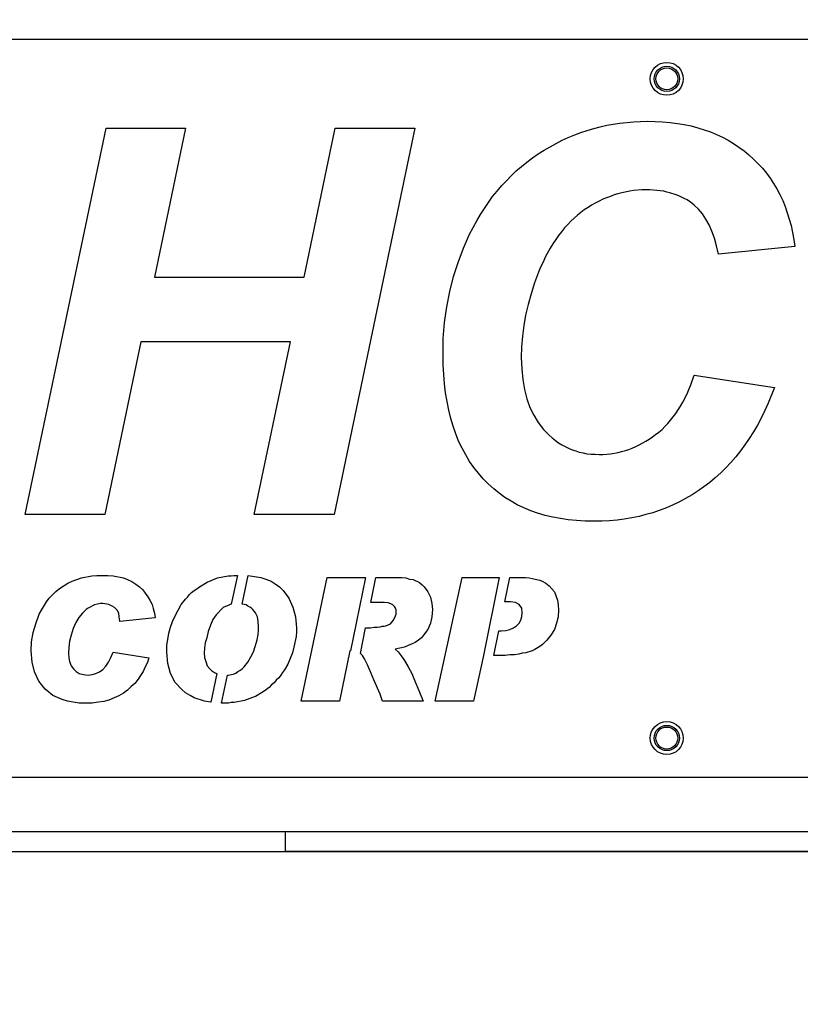
# Model space of a CAD drawing. Extents: x -58 to 589, y -8 to 556.
# Drawn here: x 297 to 311, y 192 to 210 of the extents above; entities that cross this region are included whole.
import ezdxf

# ---------------------------------------------------------------- set-up
doc = ezdxf.new("R2010")
doc.units = 0
doc.header["$LTSCALE"] = 27.777778
doc.header["$MEASUREMENT"] = 0
doc.styles.add('Label Text (ANSI)', font='tahoma.ttf')
doc.styles.get("Standard").update_dxf_attribs({"font": 'simplex.shx'})
doc.dimstyles.new('Default (ANSI)', dxfattribs={"dimscale": 27.777778, "dimtxt": 0.18, "dimasz": 0.098425, "dimexe": 0.125, "dimexo": 0.0625, "dimgap": 0.031496, "dimtad": 0, "dimtih": 1, "dimtoh": 1, "dimrnd": 1e-08, "dimzin": 4, "dimdsep": 46, "dimtxsty": 'Label Text (ANSI)', "dimcen": 0.09, "dimdle": 0.393701, "dimclrd": 256, "dimclre": 256, "dimclrt": 256, "dimadec": 0, "dimazin": 0, "dimtfac": 0.666667, "dimtofl": 0, "dimtmove": 0, "dimatfit": 3, "dimfxl": 1, "dimtolj": 1, "dimtzin": 0, "dimlwd": -1, "dimlwe": -1, "dimarcsym": 0})

# ---------------------------------------------------------------- blocks, each defined once
blk = doc.blocks.new('*D4')
at = {"transparency": 16777216}
for p, q in [((49.572, 173.502), (49.572, 245.414)), ((508.447, 184.252), (508.447, 245.414)), ((56.517, 241.942), (266.982, 241.942)), ((501.503, 241.942), (333.493, 241.942))]:
    blk.add_line(p, q, dxfattribs=at)
for points in [[(56.517, 243.1), (56.517, 240.785), (49.572, 241.942)], [(501.503, 243.1), (501.503, 240.785), (508.447, 241.942)]]:
    blk.add_solid(points, dxfattribs=at)
at = {"layer": 'Defpoints', "color": 0, "transparency": 16777216}
for p in [(49.572, 241.942), (508.447, 182.516), (49.572, 171.766)]:
    blk.add_point(p, dxfattribs=at)
at = {"transparency": 16777216, "insert": (300.237, 244.918), "char_height": 5, "attachment_point": 2}
blk.add_mtext('\\A1;399.0" = 33\'-3"', dxfattribs=at)

msp = doc.modelspace()

# ---------------------------------------------------------------- linework, layer by layer
for p, q in [((273.47324, 210.04121), (345.75108, 210.04121)), ((307.5012, 208.35047), (307.62306, 208.38192)), ((307.62306, 208.38192), (307.74491, 208.40943)), ((307.74491, 208.40943), (307.8707, 208.43302)), ((307.8707, 208.43302), (307.99649, 208.45267)), ((307.99649, 208.45267), (308.25593, 208.47626)), ((308.25593, 208.47626), (308.38565, 208.48412)), ((308.38565, 208.48412), (308.51537, 208.48805)), ((308.51537, 208.48805), (308.66474, 208.48412)), ((308.66474, 208.48412), (308.80625, 208.47626)), ((308.80625, 208.47626), (308.94777, 208.46446)), ((308.94777, 208.46446), (309.08535, 208.44481)), ((309.08535, 208.44481), (309.21507, 208.42516)), ((309.21507, 208.42516), (309.34479, 208.39764)), ((309.34479, 208.39764), (309.47451, 208.36226)), ((296.71876, 201.03115), (298.25181, 208.35833)), ((298.25181, 208.35833), (299.76127, 208.35833)), ((299.76127, 208.35833), (299.16771, 205.52809)), ((302.00581, 205.52809), (302.59938, 208.35833)), ((304.10491, 208.35833), (302.57579, 201.03115)), ((302.59938, 208.35833), (304.10491, 208.35833)), ((307.0177, 208.17751), (307.13956, 208.22861)), ((307.13956, 208.22861), (307.25748, 208.27185)), ((307.25748, 208.27185), (307.37541, 208.31116)), ((307.37541, 208.31116), (307.5012, 208.35047)), ((309.47451, 208.36226), (309.59243, 208.32688)), ((309.59243, 208.32688), (309.71036, 208.28364)), ((309.71036, 208.28364), (309.82829, 208.23647)), ((309.82829, 208.23647), (309.94228, 208.18537)), ((309.94228, 208.18537), (310.04842, 208.12641)), ((306.55778, 207.93772), (306.67178, 208.00062)), ((306.67178, 208.00062), (306.78578, 208.06744)), ((306.78578, 208.06744), (306.9037, 208.12641)), ((306.9037, 208.12641), (307.0177, 208.17751)), ((310.04842, 208.12641), (310.15062, 208.06744)), ((310.15062, 208.06744), (310.25282, 207.99669)), ((310.25282, 207.99669), (310.35109, 207.92593)), ((306.33765, 207.79228), (306.44379, 207.86697)), ((306.44379, 207.86697), (306.55778, 207.93772)), ((310.35109, 207.92593), (310.4415, 207.85125)), ((310.4415, 207.85125), (310.53191, 207.7687)), ((306.03104, 207.54464), (306.12932, 207.63112)), ((306.12932, 207.63112), (306.23152, 207.71366)), ((306.23152, 207.71366), (306.33765, 207.79228)), ((310.53191, 207.7687), (310.61839, 207.68222)), ((310.61839, 207.68222), (310.69701, 207.59574)), ((305.84236, 207.35988), (305.9367, 207.45423)), ((305.9367, 207.45423), (306.03104, 207.54464)), ((310.69701, 207.59574), (310.77563, 207.5014)), ((310.77563, 207.5014), (310.84639, 207.40705)), ((305.6694, 207.16334), (305.75588, 207.26554)), ((305.75588, 207.26554), (305.84236, 207.35988)), ((310.84639, 207.40705), (310.90928, 207.30878)), ((310.90928, 207.30878), (310.97217, 207.20265)), ((305.58292, 207.05721), (305.6694, 207.16334)), ((307.88643, 207.08865), (307.81567, 207.06114)), ((307.95718, 207.11224), (307.88643, 207.08865)), ((308.03187, 207.13189), (307.95718, 207.11224)), ((308.18124, 207.16334), (308.03187, 207.13189)), ((308.25593, 207.1712), (308.18124, 207.16334)), ((308.41316, 207.18692), (308.25593, 207.1712)), ((308.56254, 207.18692), (308.41316, 207.18692)), ((308.62936, 207.18299), (308.56254, 207.18692)), ((308.69619, 207.17513), (308.62936, 207.18299)), ((308.75908, 207.16727), (308.69619, 207.17513)), ((308.82591, 207.15941), (308.75908, 207.16727)), ((308.88487, 207.14368), (308.82591, 207.15941)), ((308.94383, 207.13189), (308.88487, 207.14368)), ((309.06176, 207.09258), (308.94383, 207.13189)), ((309.11286, 207.07293), (309.06176, 207.09258)), ((309.16396, 207.04934), (309.11286, 207.07293)), ((310.97217, 207.20265), (311.03114, 207.09651)), ((311.03114, 207.09651), (311.08224, 206.98252)), ((305.42569, 206.83314), (305.50431, 206.94714)), ((305.50431, 206.94714), (305.58292, 207.05721)), ((307.45796, 206.89604), (307.39113, 206.8528)), ((307.52871, 206.93142), (307.45796, 206.89604)), ((307.59947, 206.97073), (307.52871, 206.93142)), ((307.67023, 207.0061), (307.59947, 206.97073)), ((307.74098, 207.03362), (307.67023, 207.0061)), ((307.81567, 207.06114), (307.74098, 207.03362)), ((309.21507, 207.02183), (309.16396, 207.04934)), ((309.2701, 206.99431), (309.21507, 207.02183)), ((309.31727, 206.96286), (309.2701, 206.99431)), ((309.36051, 206.93142), (309.31727, 206.96286)), ((309.40375, 206.89604), (309.36051, 206.93142)), ((309.4863, 206.82135), (309.40375, 206.89604)), ((311.08224, 206.98252), (311.12941, 206.87245)), ((305.28024, 206.59729), (305.351, 206.71915)), ((305.351, 206.71915), (305.42569, 206.83314)), ((307.19066, 206.70736), (307.12776, 206.64839)), ((307.25748, 206.75846), (307.19066, 206.70736)), ((307.32038, 206.80563), (307.25748, 206.75846)), ((307.39113, 206.8528), (307.32038, 206.80563)), ((309.56098, 206.73094), (309.4863, 206.82135)), ((309.62781, 206.63267), (309.56098, 206.73094)), ((311.12941, 206.87245), (311.16872, 206.7506)), ((311.16872, 206.7506), (311.20803, 206.63267)), ((305.14659, 206.34571), (305.28024, 206.59729)), ((307.00591, 206.53047), (306.94694, 206.46364)), ((307.06487, 206.59336), (307.00591, 206.53047)), ((307.12776, 206.64839), (307.06487, 206.59336)), ((309.68677, 206.5226), (309.62781, 206.63267)), ((309.74181, 206.40075), (309.68677, 206.5226)), ((311.20803, 206.63267), (311.24341, 206.50688)), ((311.24341, 206.50688), (311.27092, 206.37716)), ((305.0326, 206.08234), (305.14659, 206.34571)), ((306.83295, 206.32213), (306.77791, 206.24351)), ((306.88798, 206.39288), (306.83295, 206.32213)), ((306.94694, 206.46364), (306.88798, 206.39288)), ((309.78898, 206.2671), (309.74181, 206.40075)), ((311.27092, 206.37716), (311.29451, 206.24744)), ((306.72681, 206.16489), (306.67571, 206.08234)), ((306.77791, 206.24351), (306.72681, 206.16489)), ((309.82829, 206.12558), (309.78898, 206.2671)), ((311.29451, 206.24744), (311.31023, 206.10986)), ((304.9304, 205.81111), (305.0326, 206.08234)), ((306.67571, 206.08234), (306.58137, 205.90939)), ((309.86366, 205.96835), (309.82829, 206.12558)), ((311.31023, 206.10986), (309.86366, 205.96835)), ((304.83998, 205.53988), (304.9304, 205.81111)), ((306.53813, 205.81504), (306.49096, 205.7207)), ((306.58137, 205.90939), (306.53813, 205.81504)), ((306.45165, 205.62243), (306.37696, 205.42195)), ((306.49096, 205.7207), (306.45165, 205.62243)), ((299.16771, 205.52809), (302.00581, 205.52809)), ((304.76923, 205.25686), (304.83998, 205.53988)), ((306.37696, 205.42195), (306.31014, 205.21362)), ((304.7142, 204.96597), (304.76923, 205.25686)), ((306.31014, 205.21362), (306.25511, 205.01314)), ((306.25511, 205.01314), (306.20793, 204.81267)), ((304.67096, 204.67115), (304.7142, 204.96597)), ((304.64737, 204.36848), (304.67096, 204.67115)), ((306.20793, 204.81267), (306.17256, 204.61219)), ((306.17256, 204.61219), (306.14897, 204.41172)), ((298.9122, 204.30558), (298.22823, 201.03115)), ((301.7503, 204.30558), (298.9122, 204.30558)), ((301.0624, 201.03115), (301.7503, 204.30558)), ((304.64344, 204.06187), (304.64737, 204.36848)), ((306.14897, 204.41172), (306.12932, 204.20731)), ((306.12932, 204.20731), (306.12539, 204.00683)), ((304.64344, 203.86925), (304.64344, 204.06187)), ((306.12539, 204.00683), (306.13325, 203.79063)), ((304.65523, 203.6845), (304.64344, 203.86925)), ((306.13325, 203.79063), (306.1529, 203.59016)), ((304.67096, 203.50761), (304.65523, 203.6845)), ((306.1529, 203.59016), (306.18435, 203.40148)), ((309.34085, 203.48796), (309.40375, 203.66878)), ((309.40375, 203.66878), (310.925, 203.44079)), ((304.69061, 203.33858), (304.67096, 203.50761)), ((304.71813, 203.16955), (304.69061, 203.33858)), ((306.18435, 203.40148), (306.23152, 203.22459)), ((309.2701, 203.31893), (309.30548, 203.40148)), ((309.30548, 203.40148), (309.34085, 203.48796)), ((310.925, 203.44079), (310.80708, 203.14204)), ((304.74957, 203.00839), (304.71813, 203.16955)), ((306.23152, 203.22459), (306.29048, 203.05949)), ((309.14431, 203.08701), (309.19148, 203.16169)), ((309.19148, 203.16169), (309.2701, 203.31893)), ((310.80708, 203.14204), (310.74418, 203.00053)), ((304.78888, 202.85115), (304.74957, 203.00839)), ((306.29048, 203.05949), (306.36124, 202.91012)), ((309.0539, 202.94549), (309.10107, 203.01625)), ((309.10107, 203.01625), (309.14431, 203.08701)), ((310.74418, 203.00053), (310.67343, 202.85901)), ((304.83212, 202.70178), (304.78888, 202.85115)), ((306.36124, 202.91012), (306.44772, 202.77253)), ((306.44772, 202.77253), (306.54599, 202.64281)), ((308.90453, 202.75681), (308.95563, 202.81577)), ((308.95563, 202.81577), (309.00673, 202.87867)), ((309.00673, 202.87867), (309.0539, 202.94549)), ((310.67343, 202.85901), (310.60267, 202.72536)), ((304.88322, 202.56027), (304.83212, 202.70178)), ((306.54599, 202.64281), (306.65606, 202.53275)), ((308.6726, 202.54454), (308.7355, 202.59171)), ((308.7355, 202.59171), (308.79446, 202.64281)), ((308.79446, 202.64281), (308.84949, 202.69785)), ((308.84949, 202.69785), (308.90453, 202.75681)), ((310.52798, 202.59564), (310.44937, 202.47379)), ((310.60267, 202.72536), (310.52798, 202.59564)), ((304.93826, 202.41875), (304.88322, 202.56027)), ((305.00508, 202.2851), (304.93826, 202.41875)), ((306.65606, 202.53275), (306.71109, 202.48165)), ((306.71109, 202.48165), (306.77398, 202.43448)), ((306.77398, 202.43448), (306.82902, 202.39124)), ((308.36206, 202.348), (308.48785, 202.41875)), ((308.48785, 202.41875), (308.55075, 202.45806)), ((308.55075, 202.45806), (308.61364, 202.5013)), ((308.61364, 202.5013), (308.6726, 202.54454)), ((310.44937, 202.47379), (310.36682, 202.35193)), ((305.07191, 202.15932), (305.00508, 202.2851)), ((306.82902, 202.39124), (306.89191, 202.35193)), ((306.89191, 202.35193), (306.9548, 202.31655)), ((306.9548, 202.31655), (307.02163, 202.2851)), ((307.02163, 202.2851), (307.08845, 202.25759)), ((307.08845, 202.25759), (307.15921, 202.234)), ((307.15921, 202.234), (307.22604, 202.21435)), ((307.22604, 202.21435), (307.29679, 202.19862)), ((307.96111, 202.20256), (308.02794, 202.22221)), ((308.02794, 202.22221), (308.09869, 202.24186)), ((308.09869, 202.24186), (308.16552, 202.26152)), ((308.16552, 202.26152), (308.22841, 202.28903)), ((308.22841, 202.28903), (308.29917, 202.31655)), ((308.29917, 202.31655), (308.36206, 202.348)), ((310.28034, 202.234), (310.19386, 202.12394)), ((310.36682, 202.35193), (310.28034, 202.234)), ((305.14266, 202.03746), (305.07191, 202.15932)), ((305.22521, 201.92346), (305.14266, 202.03746)), ((307.29679, 202.19862), (307.37148, 202.1829)), ((307.37148, 202.1829), (307.4501, 202.17504)), ((307.4501, 202.17504), (307.52478, 202.17111)), ((307.52478, 202.17111), (307.6034, 202.16718)), ((307.6034, 202.16718), (307.67416, 202.16718)), ((307.67416, 202.16718), (307.74884, 202.17504)), ((307.74884, 202.17504), (307.8196, 202.17897)), ((307.8196, 202.17897), (307.96111, 202.20256)), ((310.19386, 202.12394), (310.09952, 202.0178)), ((305.31169, 201.8134), (305.22521, 201.92346)), ((310.00518, 201.9156), (309.9069, 201.81733)), ((310.09952, 202.0178), (310.00518, 201.9156)), ((305.4021, 201.70726), (305.31169, 201.8134)), ((305.50037, 201.60899), (305.4021, 201.70726)), ((309.8047, 201.72692), (309.69857, 201.63651)), ((309.9069, 201.81733), (309.8047, 201.72692)), ((305.60258, 201.51858), (305.50037, 201.60899)), ((305.70871, 201.4321), (305.60258, 201.51858)), ((309.47844, 201.47534), (309.36444, 201.40065)), ((309.5885, 201.55396), (309.47844, 201.47534)), ((309.69857, 201.63651), (309.5885, 201.55396)), ((305.81485, 201.35348), (305.70871, 201.4321)), ((305.93277, 201.28273), (305.81485, 201.35348)), ((306.0507, 201.2159), (305.93277, 201.28273)), ((309.24258, 201.33383), (309.12466, 201.267)), ((309.36444, 201.40065), (309.24258, 201.33383)), ((306.17649, 201.15694), (306.0507, 201.2159)), ((306.30621, 201.10191), (306.17649, 201.15694)), ((306.43593, 201.05474), (306.30621, 201.10191)), ((308.88094, 201.15694), (308.6215, 201.0626)), ((309.00673, 201.21197), (308.88094, 201.15694)), ((309.12466, 201.267), (309.00673, 201.21197)), ((298.22823, 201.03115), (296.71876, 201.03115)), ((302.57579, 201.03115), (301.0624, 201.03115)), ((306.57744, 201.0115), (306.43593, 201.05474)), ((306.72288, 200.98005), (306.57744, 201.0115)), ((306.86832, 200.95253), (306.72288, 200.98005)), ((307.0177, 200.92895), (306.86832, 200.95253)), ((307.17493, 200.91322), (307.0177, 200.92895)), ((307.34003, 200.90143), (307.17493, 200.91322)), ((307.65057, 200.90143), (307.34003, 200.90143)), ((307.79601, 200.90929), (307.65057, 200.90143)), ((307.94146, 200.92502), (307.79601, 200.90929)), ((308.07904, 200.94074), (307.94146, 200.92502)), ((308.22055, 200.96432), (308.07904, 200.94074)), ((308.35813, 200.99184), (308.22055, 200.96432)), ((308.48785, 201.02722), (308.35813, 200.99184)), ((308.6215, 201.0626), (308.48785, 201.02722)), ((297.60732, 199.76694), (297.78457, 199.82602)), ((297.78457, 199.82602), (297.98152, 199.86541)), ((297.98152, 199.86541), (298.08, 199.87526)), ((298.08, 199.87526), (298.2868, 199.87526)), ((298.2868, 199.87526), (298.38527, 199.86541)), ((298.38527, 199.86541), (298.58222, 199.82602)), ((298.58222, 199.82602), (298.661, 199.79648)), ((298.661, 199.79648), (298.73978, 199.75709)), ((300.17059, 199.74724), (300.36754, 199.82602)), ((300.36754, 199.82602), (300.56449, 199.86541)), ((300.56449, 199.86541), (300.62357, 199.86541)), ((300.62357, 199.86541), (300.67281, 199.87526)), ((300.74205, 199.87526), (300.62744, 199.32969)), ((300.67281, 199.87526), (300.74205, 199.87526)), ((300.83596, 199.33225), (300.94998, 199.87502)), ((300.94998, 199.87502), (301.18488, 199.83587)), ((301.18488, 199.83587), (301.28335, 199.80633)), ((301.28335, 199.80633), (301.38183, 199.76694)), ((301.95006, 197.49217), (302.44243, 199.83587)), ((302.44243, 199.83587), (303.16914, 199.83587)), ((303.16914, 199.83587), (302.88577, 198.44737)), ((303.27244, 199.36319), (303.36891, 199.83587)), ((303.36891, 199.83587), (303.86047, 199.83587)), ((303.86047, 199.83587), (303.93925, 199.82602)), ((303.93925, 199.82602), (304.00818, 199.80633)), ((304.00818, 199.80633), (304.07711, 199.79648)), ((304.07711, 199.79648), (304.19528, 199.73739)), ((304.49071, 197.49217), (305.00278, 199.83587)), ((305.00278, 199.83587), (305.70798, 199.83587)), ((305.70798, 199.83587), (305.40652, 198.35875)), ((305.81329, 199.37304), (305.90775, 199.83587)), ((305.90775, 199.83587), (306.20417, 199.83587)), ((306.20417, 199.83587), (306.2731, 199.82602)), ((306.2731, 199.82602), (306.33219, 199.81617)), ((306.33219, 199.81617), (306.4799, 199.78663)), ((306.4799, 199.78663), (306.51929, 199.76694)), ((297.30205, 199.56999), (297.37098, 199.62907)), ((297.37098, 199.62907), (297.52854, 199.72755)), ((297.52854, 199.72755), (297.60732, 199.76694)), ((298.73978, 199.75709), (298.81856, 199.70785)), ((298.81856, 199.70785), (298.88749, 199.65861)), ((298.88749, 199.65861), (298.94658, 199.59953)), ((298.94658, 199.59953), (298.99581, 199.54044)), ((299.9244, 199.58968), (299.97364, 199.61922)), ((299.97364, 199.61922), (300.02287, 199.65861)), ((300.02287, 199.65861), (300.17059, 199.74724)), ((301.38183, 199.76694), (301.46061, 199.7177)), ((301.46061, 199.7177), (301.53939, 199.65861)), ((301.53939, 199.65861), (301.60832, 199.58968)), ((304.19528, 199.73739), (304.24452, 199.698)), ((304.24452, 199.698), (304.28391, 199.65861)), ((304.28391, 199.65861), (304.35284, 199.56014)), ((306.51929, 199.76694), (306.58822, 199.72755)), ((306.58822, 199.72755), (306.65715, 199.67831)), ((306.65715, 199.67831), (306.75563, 199.56014)), ((297.12479, 199.37304), (297.17403, 199.44197)), ((297.17403, 199.44197), (297.30205, 199.56999)), ((298.99581, 199.54044), (299.04505, 199.47151)), ((299.04505, 199.47151), (299.08444, 199.40258)), ((299.67821, 199.3238), (299.75699, 199.42227)), ((299.75699, 199.42227), (299.79638, 199.46166)), ((299.79638, 199.46166), (299.83577, 199.5109)), ((299.83577, 199.5109), (299.87516, 199.55029)), ((299.87516, 199.55029), (299.9244, 199.58968)), ((301.60832, 199.58968), (301.71664, 199.44197)), ((301.71664, 199.44197), (301.79542, 199.27456)), ((304.35284, 199.56014), (304.40208, 199.46166)), ((304.40208, 199.46166), (304.43162, 199.34349)), ((306.75563, 199.56014), (306.81471, 199.40258)), ((297.02632, 199.21548), (297.12479, 199.37304)), ((297.8732, 199.22532), (297.80427, 199.15639)), ((297.91259, 199.25487), (297.8732, 199.22532)), ((298.03076, 199.31395), (297.91259, 199.25487)), ((298.14893, 199.34349), (298.03076, 199.31395)), ((298.18832, 199.34349), (298.14893, 199.34349)), ((298.30649, 199.3238), (298.18832, 199.34349)), ((298.36558, 199.29426), (298.30649, 199.3238)), ((298.41481, 199.26471), (298.36558, 199.29426)), ((298.46405, 199.21548), (298.41481, 199.26471)), ((299.08444, 199.40258), (299.12383, 199.3238)), ((299.12383, 199.3238), (299.14353, 199.24502)), ((299.14353, 199.24502), (299.17307, 199.15639)), ((299.56004, 199.10715), (299.67821, 199.3238)), ((300.47586, 199.26471), (300.33799, 199.12685)), ((300.51525, 199.28441), (300.47586, 199.26471)), ((300.56449, 199.3041), (300.51525, 199.28441)), ((300.60388, 199.3238), (300.56449, 199.3041)), ((300.62744, 199.32969), (300.60388, 199.3238)), ((300.90915, 199.31395), (300.83596, 199.33225)), ((300.93869, 199.29426), (300.90915, 199.31395)), ((300.97808, 199.27456), (300.93869, 199.29426)), ((301.00762, 199.25487), (300.97808, 199.27456)), ((301.03716, 199.22532), (301.00762, 199.25487)), ((301.0864, 199.16624), (301.03716, 199.22532)), ((301.79542, 199.27456), (301.84466, 199.08746)), ((303.52566, 199.36319), (303.27244, 199.36319)), ((303.60444, 199.35334), (303.52566, 199.36319)), ((303.65367, 199.33365), (303.60444, 199.35334)), ((303.69306, 199.31395), (303.65367, 199.33365)), ((303.72261, 199.28441), (303.69306, 199.31395)), ((303.7423, 199.25487), (303.72261, 199.28441)), ((303.75215, 199.21548), (303.7423, 199.25487)), ((304.43162, 199.34349), (304.44147, 199.22532)), ((304.44147, 199.22532), (304.43162, 199.08746)), ((305.91859, 199.37304), (305.81329, 199.37304)), ((306.01707, 199.36319), (305.91859, 199.37304)), ((306.086, 199.3238), (306.01707, 199.36319)), ((306.13524, 199.25487), (306.086, 199.3238)), ((306.14509, 199.16624), (306.13524, 199.25487)), ((306.81471, 199.40258), (306.82456, 199.31395)), ((306.82456, 199.31395), (306.83441, 199.21548)), ((296.918, 198.95944), (296.98693, 199.1367)), ((296.98693, 199.1367), (297.02632, 199.21548)), ((297.73534, 199.07761), (297.67625, 198.97914)), ((297.80427, 199.15639), (297.73534, 199.07761)), ((298.49359, 199.15639), (298.46405, 199.21548)), ((298.50344, 199.08746), (298.49359, 199.15639)), ((298.51329, 199.00868), (298.50344, 199.08746)), ((299.18292, 199.06776), (298.51329, 198.99883)), ((299.17307, 199.15639), (299.18292, 199.06776)), ((299.51081, 198.99883), (299.56004, 199.10715)), ((300.27891, 199.03822), (300.22967, 198.9299)), ((300.33799, 199.12685), (300.27891, 199.03822)), ((301.12579, 199.08746), (301.0864, 199.16624)), ((301.13564, 198.99883), (301.12579, 199.08746)), ((301.84466, 199.08746), (301.86435, 198.88066)), ((303.70291, 199.02837), (303.7423, 199.10715)), ((303.7423, 199.10715), (303.75215, 199.1367)), ((303.75215, 199.1367), (303.75215, 199.21548)), ((304.43162, 199.08746), (304.40208, 198.96929)), ((306.11554, 199.02837), (306.13524, 199.09731)), ((306.13524, 199.09731), (306.14509, 199.16624)), ((306.82456, 199.08746), (306.79502, 198.96929)), ((306.83441, 199.21548), (306.82456, 199.08746)), ((296.86876, 198.79203), (296.918, 198.95944)), ((297.62702, 198.87081), (297.58763, 198.7428)), ((297.67625, 198.97914), (297.62702, 198.87081)), ((298.51329, 198.99883), (298.51329, 199.00868)), ((299.44187, 198.78219), (299.47142, 198.89051)), ((299.47142, 198.89051), (299.51081, 198.99883)), ((300.22967, 198.9299), (300.19028, 198.81173)), ((301.14549, 198.89051), (301.13564, 198.99883)), ((301.14549, 198.83142), (301.14549, 198.89051)), ((301.86435, 198.88066), (301.86435, 198.80188)), ((303.07502, 198.39579), (303.17397, 198.88066)), ((303.17397, 198.88066), (303.26962, 198.88066)), ((303.26962, 198.88066), (303.33855, 198.89051)), ((303.33855, 198.89051), (303.39764, 198.89051)), ((303.39764, 198.89051), (303.44688, 198.90036)), ((303.44688, 198.90036), (303.48627, 198.9102)), ((303.48627, 198.9102), (303.52566, 198.9102)), ((303.52566, 198.9102), (303.5552, 198.92005)), ((303.5552, 198.92005), (303.60444, 198.93975)), ((303.60444, 198.93975), (303.64383, 198.95944)), ((303.64383, 198.95944), (303.67337, 198.98898)), ((303.67337, 198.98898), (303.70291, 199.02837)), ((304.35284, 198.85112), (304.27406, 198.7428)), ((304.40208, 198.96929), (304.35284, 198.85112)), ((305.82997, 198.83142), (305.90875, 198.85112)), ((305.90875, 198.85112), (305.97768, 198.88066)), ((305.97768, 198.88066), (306.03676, 198.92005)), ((306.03676, 198.92005), (306.086, 198.96929)), ((306.086, 198.96929), (306.11554, 199.02837)), ((306.75563, 198.85112), (306.6867, 198.7428)), ((306.79502, 198.96929), (306.75563, 198.85112)), ((296.83922, 198.61478), (296.86876, 198.79203)), ((297.58763, 198.7428), (297.55808, 198.62463)), ((299.40248, 198.54585), (299.44187, 198.78219)), ((300.16074, 198.69356), (300.1312, 198.59509)), ((300.19028, 198.81173), (300.16074, 198.69356)), ((301.11594, 198.65417), (301.13564, 198.75264)), ((301.13564, 198.75264), (301.14549, 198.83142)), ((301.85451, 198.71326), (301.81512, 198.51631)), ((301.86435, 198.80188), (301.85451, 198.71326)), ((304.23467, 198.69356), (304.17559, 198.64432)), ((304.27406, 198.7428), (304.23467, 198.69356)), ((305.6063, 198.35875), (305.70075, 198.82158)), ((305.70075, 198.82158), (305.75119, 198.82158)), ((305.75119, 198.82158), (305.82997, 198.83142)), ((306.6867, 198.7428), (306.60792, 198.64432)), ((296.82937, 198.44737), (296.83922, 198.61478)), ((297.54824, 198.50646), (297.53839, 198.39814)), ((297.55808, 198.62463), (297.54824, 198.50646)), ((299.40248, 198.41783), (299.40248, 198.54585)), ((300.12135, 198.49661), (300.1115, 198.40798)), ((300.1312, 198.59509), (300.12135, 198.49661)), ((301.04701, 198.42768), (301.0864, 198.54585)), ((301.0864, 198.54585), (301.11594, 198.65417)), ((301.81512, 198.51631), (301.78557, 198.40798)), ((303.90971, 198.51631), (303.73245, 198.47692)), ((303.73245, 198.47692), (303.79154, 198.42768)), ((303.97864, 198.54585), (303.90971, 198.51631)), ((304.05742, 198.57539), (303.97864, 198.54585)), ((304.1165, 198.60493), (304.05742, 198.57539)), ((304.17559, 198.64432), (304.1165, 198.60493)), ((306.4799, 198.52615), (306.38143, 198.46707)), ((306.52914, 198.56554), (306.4799, 198.52615)), ((306.60792, 198.64432), (306.52914, 198.56554)), ((296.84906, 198.23073), (296.82937, 198.44737)), ((297.53839, 198.39814), (297.54824, 198.30951)), ((297.54824, 198.30951), (297.55808, 198.24058)), ((298.29664, 198.23073), (298.34588, 198.31936)), ((298.34588, 198.31936), (298.38527, 198.41783)), ((298.38527, 198.41783), (299.06475, 198.30951)), ((299.06475, 198.30951), (299.0352, 198.22088)), ((299.42218, 198.20119), (299.40248, 198.41783)), ((300.1115, 198.40798), (300.12135, 198.31936)), ((300.12135, 198.31936), (300.14104, 198.24058)), ((300.93869, 198.23073), (300.99778, 198.3292)), ((300.99778, 198.3292), (301.04701, 198.42768)), ((301.74618, 198.29966), (301.69695, 198.19134)), ((301.78557, 198.40798), (301.74618, 198.29966)), ((302.87572, 198.44737), (302.67877, 197.49217)), ((302.88577, 198.44737), (302.87572, 198.44737)), ((303.11206, 198.35875), (303.07502, 198.39579)), ((303.15145, 198.28981), (303.11206, 198.35875)), ((303.21054, 198.18149), (303.15145, 198.28981)), ((303.79154, 198.42768), (303.85062, 198.3489)), ((303.85062, 198.3489), (303.90971, 198.26027)), ((305.40652, 198.35875), (305.21942, 197.49217)), ((305.82012, 198.35875), (305.6063, 198.35875)), ((305.90875, 198.36859), (305.82012, 198.35875)), ((305.99737, 198.36859), (305.90875, 198.36859)), ((306.07615, 198.37844), (305.99737, 198.36859)), ((306.14509, 198.39814), (306.07615, 198.37844)), ((306.21402, 198.40798), (306.14509, 198.39814)), ((306.33219, 198.44737), (306.21402, 198.40798)), ((306.38143, 198.46707), (306.33219, 198.44737)), ((296.8983, 198.04363), (296.84906, 198.23073)), ((297.55808, 198.24058), (297.58763, 198.1618)), ((297.58763, 198.1618), (297.63686, 198.10271)), ((297.63686, 198.10271), (297.6861, 198.05347)), ((298.18832, 198.09286), (298.24741, 198.15195)), ((298.24741, 198.15195), (298.29664, 198.23073)), ((298.99581, 198.1421), (298.95642, 198.05347)), ((299.0352, 198.22088), (298.99581, 198.1421)), ((299.47142, 198.01408), (299.42218, 198.20119)), ((300.14104, 198.24058), (300.17059, 198.1618)), ((300.17059, 198.1618), (300.21982, 198.10271)), ((300.21982, 198.10271), (300.24937, 198.07317)), ((300.79098, 198.07317), (300.83037, 198.10271)), ((300.83037, 198.10271), (300.86976, 198.1421)), ((300.86976, 198.1421), (300.93869, 198.23073)), ((301.69695, 198.19134), (301.63786, 198.08302)), ((303.26962, 198.04363), (303.21054, 198.18149)), ((303.90971, 198.26027), (303.97864, 198.1421)), ((303.97864, 198.1421), (304.04757, 198.01408)), ((296.97708, 197.86637), (296.8983, 198.04363)), ((297.6861, 198.05347), (297.74518, 198.01408)), ((297.74518, 198.01408), (297.82396, 197.99439)), ((297.82396, 197.99439), (297.91259, 197.98454)), ((297.91259, 197.98454), (297.99137, 197.99439)), ((297.99137, 197.99439), (298.0603, 198.01408)), ((298.0603, 198.01408), (298.12924, 198.04363)), ((298.12924, 198.04363), (298.18832, 198.09286)), ((298.90719, 197.97469), (298.85795, 197.90576)), ((298.95642, 198.05347), (298.90719, 197.97469)), ((299.56004, 197.84668), (299.47142, 198.01408)), ((300.35089, 198.01332), (300.23701, 197.47125)), ((300.24937, 198.07317), (300.30845, 198.03378)), ((300.30845, 198.03378), (300.34784, 198.01408)), ((300.34784, 198.01408), (300.35089, 198.01332)), ((300.44111, 197.45278), (300.55283, 197.98454)), ((300.55283, 197.98454), (300.56449, 197.98454)), ((300.56449, 197.98454), (300.66296, 198.00424)), ((300.66296, 198.00424), (300.7122, 198.02393)), ((300.7122, 198.02393), (300.75159, 198.05347)), ((300.75159, 198.05347), (300.79098, 198.07317)), ((301.52954, 197.9353), (301.4803, 197.88607)), ((301.56893, 197.98454), (301.52954, 197.9353)), ((301.59847, 198.03378), (301.56893, 197.98454)), ((301.63786, 198.08302), (301.59847, 198.03378)), ((303.32871, 197.89591), (303.26962, 198.04363)), ((304.04757, 198.01408), (304.1165, 197.85652)), ((297.09525, 197.71866), (296.97708, 197.86637)), ((298.72993, 197.7679), (298.661, 197.69896)), ((298.79887, 197.82698), (298.72993, 197.7679)), ((298.85795, 197.90576), (298.79887, 197.82698)), ((299.68806, 197.70881), (299.56004, 197.84668)), ((301.34244, 197.7482), (301.2932, 197.70881)), ((301.39167, 197.79744), (301.34244, 197.7482)), ((301.44091, 197.83683), (301.39167, 197.79744)), ((301.4803, 197.88607), (301.44091, 197.83683)), ((303.44688, 197.62018), (303.32871, 197.89591)), ((304.1165, 197.85652), (304.18544, 197.68912)), ((297.16418, 197.65957), (297.09525, 197.71866)), ((297.24296, 197.60049), (297.16418, 197.65957)), ((297.42022, 197.52171), (297.24296, 197.60049)), ((298.40497, 197.55125), (298.30649, 197.51186)), ((298.49359, 197.59064), (298.40497, 197.55125)), ((298.58222, 197.63988), (298.49359, 197.59064)), ((298.661, 197.69896), (298.58222, 197.63988)), ((299.75699, 197.64973), (299.68806, 197.70881)), ((299.84562, 197.60049), (299.75699, 197.64973)), ((299.9244, 197.55125), (299.84562, 197.60049)), ((300.12135, 197.49217), (299.9244, 197.55125)), ((301.02732, 197.5611), (300.87961, 197.50201)), ((301.0864, 197.58079), (301.02732, 197.5611)), ((301.23411, 197.66942), (301.0864, 197.58079)), ((301.2932, 197.70881), (301.23411, 197.66942)), ((303.49611, 197.49217), (303.44688, 197.62018)), ((304.18544, 197.68912), (304.26422, 197.49217)), ((297.51869, 197.49217), (297.42022, 197.52171)), ((297.62702, 197.47247), (297.51869, 197.49217)), ((297.74518, 197.45278), (297.62702, 197.47247)), ((297.99137, 197.45278), (297.74518, 197.45278)), ((298.09969, 197.47247), (297.99137, 197.45278)), ((298.20802, 197.48232), (298.09969, 197.47247)), ((298.30649, 197.51186), (298.20802, 197.48232)), ((300.22967, 197.47247), (300.12135, 197.49217)), ((300.23701, 197.47125), (300.22967, 197.47247)), ((300.57433, 197.45278), (300.44111, 197.45278)), ((300.62357, 197.46263), (300.57433, 197.45278)), ((300.68266, 197.46263), (300.62357, 197.46263)), ((300.87961, 197.50201), (300.68266, 197.46263)), ((302.67877, 197.49217), (301.95006, 197.49217)), ((304.26422, 197.49217), (303.49611, 197.49217)), ((305.21942, 197.49217), (304.49071, 197.49217)), ((344.29643, 196.04121), (272.01858, 196.04121)), ((75.94733, 195.01621), (472.19733, 195.01621)), ((181.65035, 195.01621), (473.65035, 195.01621)), ((301.65035, 195.01621), (301.65035, 194.64121)), ((181.65035, 194.64121), (473.65035, 194.64121)), ((473.65035, 194.64121), (301.65035, 194.64121))]:
    msp.add_line(p, q)
for centre, radius in [((308.88483, 209.29121), 0.3125), ((308.88483, 209.29121), 0.2397), ((308.88483, 209.29121), 0.2085), ((308.88483, 196.79121), 0.3125), ((308.88483, 196.79121), 0.2397), ((308.88483, 196.79121), 0.2085)]:
    msp.add_circle(centre, radius)

# ---------------------------------------------------------------- dimensions: what is measured, and where the dimension line sits
dim = msp.add_linear_dim(base=(49.57233, 241.94226), p1=(508.44733, 182.51621), p2=(49.57233, 171.76621), angle=180, text='399.0" = 33\'-3"', dimstyle='Default (ANSI)', override={"dimasz": 0.25, "dimdec": 1, "dimtxsty": 'Standard'})
dim.commit()
dim.dimension.update_dxf_attribs({"geometry": '*D4', "text_midpoint": (300.2375, 241.94226), "dimtype": 160})

doc.saveas('drawing.dxf')
